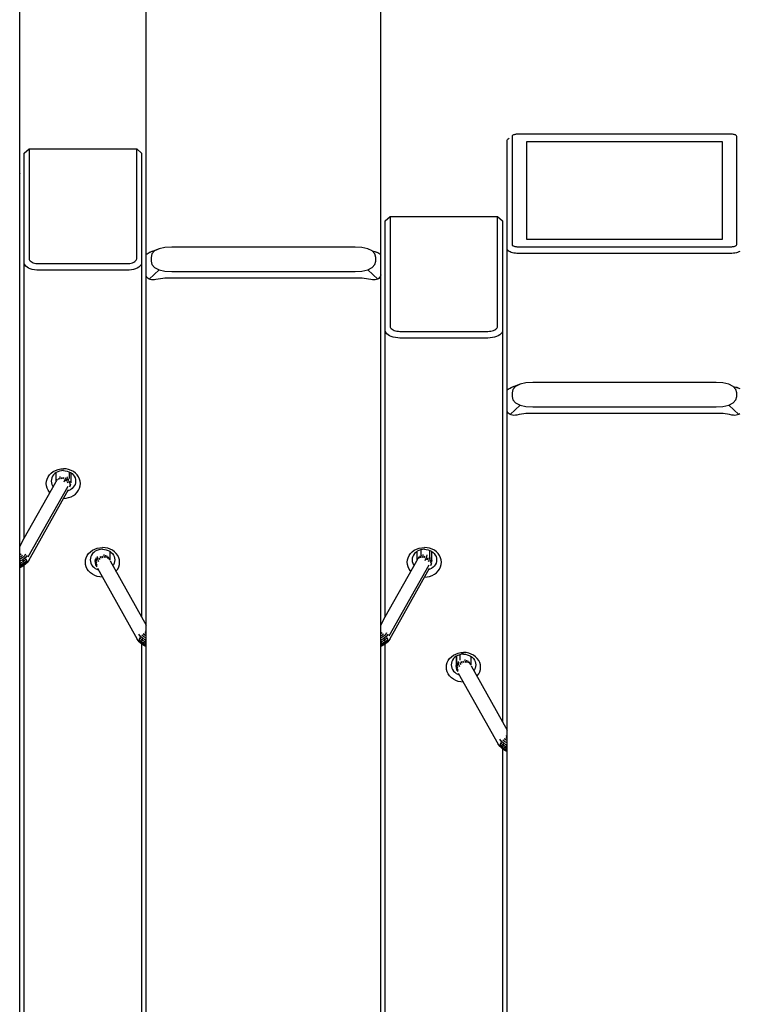
# Model space of a CAD drawing. Units: inches. Extents: x -2043 to 2043, y -1660 to 1966.
# Drawn here: x 226 to 344, y 8 to 169 of the extents above; entities that cross this region are included whole.
import ezdxf

# ---------------------------------------------------------------- set-up
doc = ezdxf.new("R2010")
doc.units = ezdxf.units.IN
doc.header["$MEASUREMENT"] = 0
doc.layers.add('Product', color=7, linetype='Continuous')

msp = doc.modelspace()

# ---------------------------------------------------------------- linework, layer by layer
at = {"layer": 'Product'}
for p, q in [((225.85, -147.76), (225.85, 251.51)), ((246.54, -147.76), (246.54, 207.22)), ((284.9, -147.76), (284.9, 207.22)), ((306.4, 149.84), (306.39, 149.78)), ((306.39, 149.78), (306.39, 132.19)), ((306.43, 149.9), (306.4, 149.84)), ((306.47, 149.96), (306.43, 149.9)), ((306.54, 150.01), (306.47, 149.96)), ((306.62, 150.06), (306.54, 150.01)), ((306.72, 150.1), (306.62, 150.06)), ((306.82, 150.13), (306.72, 150.1)), ((306.94, 150.16), (306.82, 150.13)), ((307.06, 150.17), (306.94, 150.16)), ((307.19, 150.18), (307.06, 150.17)), ((342.35, 150.18), (307.19, 150.18)), ((342.47, 150.17), (342.35, 150.18)), ((342.6, 150.16), (342.47, 150.17)), ((342.71, 150.13), (342.6, 150.16)), ((342.82, 150.1), (342.71, 150.13)), ((342.92, 150.06), (342.82, 150.1)), ((343, 150.01), (342.92, 150.06)), ((343.06, 149.96), (343, 150.01)), ((343.11, 149.9), (343.06, 149.96)), ((343.14, 149.84), (343.11, 149.9)), ((343.15, 149.78), (343.14, 149.84)), ((343.15, 132.19), (343.15, 149.78)), ((305.59, 149.08), (305.61, 149.21)), ((305.59, -147.76), (305.59, 149.08)), ((305.61, 149.21), (305.67, 149.33)), ((305.67, 149.33), (305.76, 149.45)), ((305.76, 149.45), (305.89, 149.55)), ((308.79, 148.98), (340.75, 148.98)), ((308.79, 132.99), (308.79, 148.98)), ((340.75, 148.98), (340.75, 132.99)), ((226.61, 147.11), (227.4, 147.81)), ((226.61, 84.12), (226.61, 147.11)), ((227.4, 147.81), (244.99, 147.81)), ((227.4, 147.81), (227.4, 129.83)), ((244.99, 147.81), (245.78, 147.11)), ((244.99, 129.83), (244.99, 147.81)), ((245.78, 147.11), (245.78, 71.24)), ((225.85, 143.82), (225.83, 143.64)), ((285.65, 136.04), (286.45, 136.73)), ((285.65, 71.24), (285.65, 136.04)), ((286.45, 136.73), (304.03, 136.73)), ((286.45, 136.73), (286.45, 118.75)), ((304.03, 136.73), (304.83, 136.04)), ((304.03, 118.75), (304.03, 136.73)), ((304.83, 136.04), (304.83, 54.08)), ((306.39, 132.19), (306.4, 132.13)), ((306.4, 132.13), (306.43, 132.07)), ((306.43, 132.07), (306.47, 132.01)), ((340.75, 132.99), (308.79, 132.99)), ((343.06, 132.01), (343.11, 132.07)), ((343.11, 132.07), (343.14, 132.13)), ((343.14, 132.13), (343.15, 132.19)), ((246.54, 130.41), (246.56, 130.48)), ((246.56, 130.48), (246.62, 130.56)), ((246.62, 130.56), (246.71, 130.65)), ((246.71, 130.65), (246.84, 130.74)), ((246.84, 130.74), (247.01, 130.83)), ((247.65, 131.07), (247.01, 130.83)), ((247.01, 130.83), (247.2, 130.92)), ((247.2, 130.92), (247.42, 131)), ((247.48, 130.6), (247.34, 130.04)), ((247.42, 131), (247.65, 131.07)), ((247.92, 131.09), (247.48, 130.6)), ((247.65, 131.07), (247.67, 131.08)), ((248.64, 131.45), (247.67, 131.08)), ((248.64, 131.45), (247.92, 131.09)), ((249.61, 131.67), (248.64, 131.45)), ((250.73, 131.74), (249.61, 131.67)), ((280.71, 131.74), (250.73, 131.74)), ((281.83, 131.67), (280.71, 131.74)), ((282.8, 131.45), (281.83, 131.67)), ((283.52, 131.09), (282.8, 131.45)), ((283.96, 130.6), (283.52, 131.09)), ((283.52, 131.09), (284.43, 130.83)), ((284.1, 130.04), (283.96, 130.6)), ((284.02, 131), (284.24, 130.92)), ((284.24, 130.92), (284.43, 130.83)), ((284.43, 130.83), (284.6, 130.74)), ((284.6, 130.74), (284.73, 130.65)), ((284.73, 130.65), (284.82, 130.56)), ((284.82, 130.56), (284.88, 130.48)), ((284.88, 130.48), (284.9, 130.41)), ((305.61, 131.38), (305.59, 131.5)), ((305.67, 131.26), (305.61, 131.38)), ((305.76, 131.14), (305.67, 131.26)), ((305.89, 131.03), (305.76, 131.14)), ((306.06, 130.94), (305.89, 131.03)), ((306.25, 130.86), (306.06, 130.94)), ((306.46, 130.79), (306.25, 130.86)), ((306.69, 130.74), (306.46, 130.79)), ((306.47, 132.01), (306.54, 131.96)), ((306.54, 131.96), (306.62, 131.91)), ((306.62, 131.91), (306.72, 131.87)), ((306.94, 130.71), (306.69, 130.74)), ((306.72, 131.87), (306.82, 131.84)), ((306.82, 131.84), (306.94, 131.81)), ((306.94, 131.81), (307.06, 131.8)), ((307.19, 130.7), (306.94, 130.71)), ((307.06, 131.8), (307.19, 131.79)), ((307.19, 131.79), (342.35, 131.79)), ((342.35, 130.7), (307.19, 130.7)), ((342.35, 131.79), (342.47, 131.8)), ((342.6, 130.71), (342.35, 130.7)), ((342.47, 131.8), (342.6, 131.81)), ((342.6, 131.81), (342.71, 131.84)), ((342.84, 130.74), (342.6, 130.71)), ((342.71, 131.84), (342.82, 131.87)), ((342.82, 131.87), (342.92, 131.91)), ((343.08, 130.79), (342.84, 130.74)), ((342.92, 131.91), (343, 131.96)), ((343, 131.96), (343.06, 132.01)), ((343.29, 130.86), (343.08, 130.79)), ((343.48, 130.94), (343.29, 130.86)), ((343.64, 131.03), (343.48, 130.94)), ((226.63, 128.95), (226.61, 129.13)), ((226.72, 128.76), (226.63, 128.95)), ((227.4, 129.83), (227.42, 129.7)), ((227.42, 129.7), (227.48, 129.58)), ((227.48, 129.58), (227.58, 129.46)), ((227.58, 129.46), (227.71, 129.36)), ((227.71, 129.36), (227.87, 129.26)), ((227.87, 129.26), (228.06, 129.18)), ((228.06, 129.18), (228.28, 129.11)), ((228.28, 129.11), (228.51, 129.07)), ((228.51, 129.07), (228.75, 129.04)), ((228.75, 129.04), (229, 129.03)), ((229, 129.03), (243.39, 129.03)), ((243.39, 129.03), (243.64, 129.04)), ((243.64, 129.04), (243.88, 129.07)), ((243.88, 129.07), (244.11, 129.11)), ((244.11, 129.11), (244.33, 129.18)), ((244.33, 129.18), (244.52, 129.26)), ((244.52, 129.26), (244.68, 129.36)), ((244.68, 129.36), (244.81, 129.46)), ((244.81, 129.46), (244.91, 129.58)), ((244.91, 129.58), (244.97, 129.7)), ((244.97, 129.7), (244.99, 129.83)), ((245.76, 128.95), (245.67, 128.76)), ((245.78, 129.13), (245.76, 128.95)), ((247.34, 130.04), (247.34, 129.44)), ((247.34, 129.44), (247.48, 128.88)), ((247.48, 128.88), (247.92, 128.39)), ((283.52, 128.39), (283.96, 128.88)), ((283.96, 128.88), (284.1, 129.44)), ((284.1, 129.44), (284.1, 130.04)), ((226.87, 128.59), (226.72, 128.76)), ((227.06, 128.43), (226.87, 128.59)), ((227.31, 128.29), (227.06, 128.43)), ((227.59, 128.16), (227.31, 128.29)), ((227.91, 128.07), (227.59, 128.16)), ((228.26, 127.99), (227.91, 128.07)), ((228.63, 127.95), (228.26, 127.99)), ((229, 127.93), (228.63, 127.95)), ((243.39, 127.93), (229, 127.93)), ((243.76, 127.95), (243.39, 127.93)), ((244.13, 127.99), (243.76, 127.95)), ((244.48, 128.07), (244.13, 127.99)), ((244.8, 128.16), (244.48, 128.07)), ((245.08, 128.29), (244.8, 128.16)), ((245.33, 128.43), (245.08, 128.29)), ((245.52, 128.59), (245.33, 128.43)), ((245.67, 128.76), (245.52, 128.59)), ((246.56, 127.03), (246.54, 127.21)), ((248.64, 128.03), (247.01, 126.5)), ((247.92, 128.39), (248.64, 128.03)), ((248.64, 128.03), (249.61, 127.81)), ((249.61, 127.81), (250.73, 127.74)), ((250.73, 127.74), (280.71, 127.74)), ((280.71, 127.74), (281.83, 127.81)), ((281.83, 127.81), (282.8, 128.03)), ((282.8, 128.03), (283.52, 128.39)), ((282.8, 128.03), (284.43, 126.5)), ((284.9, 127.21), (284.88, 127.03)), ((246.62, 126.87), (246.56, 127.03)), ((246.71, 126.73), (246.62, 126.87)), ((246.84, 126.6), (246.71, 126.73)), ((247.01, 126.5), (246.84, 126.6)), ((247.2, 126.43), (247.01, 126.5)), ((247.42, 126.38), (247.2, 126.43)), ((247.65, 126.36), (247.42, 126.38)), ((247.89, 126.37), (247.65, 126.36)), ((248.14, 126.41), (247.89, 126.37)), ((248.51, 126.5), (248.14, 126.41)), ((248.88, 126.56), (248.51, 126.5)), ((249.24, 126.61), (248.88, 126.56)), ((249.59, 126.64), (249.24, 126.61)), ((249.93, 126.65), (249.59, 126.64)), ((281.51, 126.65), (249.93, 126.65)), ((281.85, 126.64), (281.51, 126.65)), ((282.2, 126.61), (281.85, 126.64)), ((282.56, 126.56), (282.2, 126.61)), ((282.93, 126.5), (282.56, 126.56)), ((283.3, 126.41), (282.93, 126.5)), ((283.55, 126.37), (283.3, 126.41)), ((283.79, 126.36), (283.55, 126.37)), ((284.02, 126.38), (283.79, 126.36)), ((284.24, 126.43), (284.02, 126.38)), ((284.43, 126.5), (284.24, 126.43)), ((284.6, 126.6), (284.43, 126.5)), ((284.73, 126.73), (284.6, 126.6)), ((284.82, 126.87), (284.73, 126.73)), ((284.88, 127.03), (284.82, 126.87)), ((285.68, 117.87), (285.65, 118.06)), ((285.77, 117.69), (285.68, 117.87)), ((285.92, 117.52), (285.77, 117.69)), ((286.45, 118.75), (286.47, 118.63)), ((286.47, 118.63), (286.53, 118.51)), ((286.53, 118.51), (286.63, 118.39)), ((286.63, 118.39), (286.76, 118.28)), ((286.76, 118.28), (286.92, 118.19)), ((286.92, 118.19), (287.11, 118.11)), ((287.11, 118.11), (287.33, 118.04)), ((287.33, 118.04), (287.56, 117.99)), ((287.56, 117.99), (287.8, 117.96)), ((287.8, 117.96), (288.05, 117.95)), ((288.05, 117.95), (302.44, 117.95)), ((302.44, 117.95), (302.69, 117.96)), ((302.69, 117.96), (302.93, 117.99)), ((302.93, 117.99), (303.16, 118.04)), ((303.16, 118.04), (303.38, 118.11)), ((303.38, 118.11), (303.57, 118.19)), ((303.57, 118.19), (303.73, 118.28)), ((303.73, 118.28), (303.86, 118.39)), ((303.86, 118.39), (303.96, 118.51)), ((303.96, 118.51), (304.01, 118.63)), ((304.01, 118.63), (304.03, 118.75)), ((304.72, 117.69), (304.57, 117.52)), ((304.8, 117.87), (304.72, 117.69)), ((304.83, 118.06), (304.8, 117.87)), ((286.11, 117.36), (285.92, 117.52)), ((286.36, 117.21), (286.11, 117.36)), ((286.64, 117.09), (286.36, 117.21)), ((286.96, 116.99), (286.64, 117.09)), ((287.31, 116.92), (286.96, 116.99)), ((287.68, 116.88), (287.31, 116.92)), ((288.05, 116.86), (287.68, 116.88)), ((302.44, 116.86), (288.05, 116.86)), ((302.81, 116.88), (302.44, 116.86)), ((303.18, 116.92), (302.81, 116.88)), ((303.52, 116.99), (303.18, 116.92)), ((303.85, 117.09), (303.52, 116.99)), ((304.13, 117.21), (303.85, 117.09)), ((304.38, 117.36), (304.13, 117.21)), ((304.57, 117.52), (304.38, 117.36)), ((308.65, 109.52), (307.69, 109.3)), ((309.78, 109.59), (308.65, 109.52)), ((339.76, 109.59), (309.78, 109.59)), ((340.88, 109.52), (339.76, 109.59)), ((341.84, 109.3), (340.88, 109.52)), ((305.59, 108.26), (305.61, 108.33)), ((305.61, 108.33), (305.66, 108.41)), ((305.66, 108.41), (305.76, 108.5)), ((305.76, 108.5), (305.89, 108.59)), ((305.89, 108.59), (306.06, 108.68)), ((306.7, 108.93), (306.06, 108.68)), ((306.06, 108.68), (306.25, 108.77)), ((306.25, 108.77), (306.47, 108.85)), ((306.53, 108.46), (306.39, 107.9)), ((306.39, 107.9), (306.39, 107.29)), ((306.47, 108.85), (306.7, 108.93)), ((306.97, 108.94), (306.53, 108.46)), ((306.7, 108.93), (306.72, 108.93)), ((307.69, 109.3), (306.72, 108.93)), ((307.69, 109.3), (306.97, 108.94)), ((342.57, 108.94), (341.84, 109.3)), ((343.01, 108.46), (342.57, 108.94)), ((342.57, 108.94), (343.48, 108.68)), ((343.15, 107.9), (343.01, 108.46)), ((343.07, 108.85), (343.29, 108.77)), ((343.15, 107.29), (343.15, 107.9)), ((343.29, 108.77), (343.48, 108.68)), ((343.48, 108.68), (343.64, 108.59)), ((306.39, 107.29), (306.53, 106.73)), ((306.53, 106.73), (306.97, 106.25)), ((342.57, 106.25), (343.01, 106.73)), ((343.01, 106.73), (343.15, 107.29)), ((305.61, 104.89), (305.59, 105.06)), ((305.66, 104.73), (305.61, 104.89)), ((305.76, 104.58), (305.66, 104.73)), ((307.69, 105.88), (306.06, 104.36)), ((306.97, 106.25), (307.69, 105.88)), ((307.69, 105.88), (308.65, 105.67)), ((308.65, 105.67), (309.78, 105.59)), ((309.78, 105.59), (339.76, 105.59)), ((339.76, 105.59), (340.88, 105.67)), ((340.88, 105.67), (341.84, 105.88)), ((341.84, 105.88), (342.57, 106.25)), ((341.84, 105.88), (343.48, 104.36)), ((305.89, 104.46), (305.76, 104.58)), ((306.06, 104.36), (305.89, 104.46)), ((306.25, 104.28), (306.06, 104.36)), ((306.47, 104.23), (306.25, 104.28)), ((306.7, 104.21), (306.47, 104.23)), ((306.94, 104.22), (306.7, 104.21)), ((307.19, 104.26), (306.94, 104.22)), ((307.56, 104.35), (307.19, 104.26)), ((307.93, 104.42), (307.56, 104.35)), ((308.29, 104.46), (307.93, 104.42)), ((308.64, 104.49), (308.29, 104.46)), ((308.98, 104.5), (308.64, 104.49)), ((340.56, 104.5), (308.98, 104.5)), ((340.9, 104.49), (340.56, 104.5)), ((341.25, 104.46), (340.9, 104.49)), ((341.61, 104.42), (341.25, 104.46)), ((341.98, 104.35), (341.61, 104.42)), ((342.35, 104.26), (341.98, 104.35)), ((342.6, 104.22), (342.35, 104.26)), ((342.84, 104.21), (342.6, 104.22)), ((343.07, 104.23), (342.84, 104.21)), ((343.29, 104.28), (343.07, 104.23)), ((343.48, 104.36), (343.29, 104.28)), ((343.64, 104.46), (343.48, 104.36)), ((231.02, 94.77), (231.35, 95.01)), ((231.35, 95.01), (231.73, 95.21)), ((231.73, 95.21), (232.13, 95.36)), ((232.38, 95.1), (232.09, 94.99)), ((232.13, 95.36), (232.56, 95.45)), ((232.69, 95.16), (232.38, 95.1)), ((232.56, 95.45), (233, 95.48)), ((233, 95.18), (232.69, 95.16)), ((233.44, 95.45), (233, 95.48)), ((233, 95.18), (233.31, 95.16)), ((233.31, 95.16), (233.62, 95.1)), ((233.86, 95.36), (233.44, 95.45)), ((233.62, 95.1), (233.91, 94.99)), ((234.27, 95.21), (233.86, 95.36)), ((234.64, 95.01), (234.27, 95.21)), ((234.98, 94.77), (234.64, 95.01)), ((230.2, 93.05), (230.24, 93.43)), ((230.24, 93.43), (230.34, 93.8)), ((230.34, 93.8), (230.51, 94.15)), ((230.51, 94.15), (230.74, 94.48)), ((230.74, 94.48), (231.02, 94.77)), ((231.03, 93.72), (231, 93.45)), ((231, 93.45), (231.03, 93.18)), ((231.1, 93.99), (231.03, 93.72)), ((231.22, 94.24), (231.1, 93.99)), ((231.38, 94.47), (231.22, 94.24)), ((231.59, 94.68), (231.38, 94.47)), ((231.82, 94.85), (231.59, 94.68)), ((231.8, 93.38), (231.8, 94.83)), ((231.85, 93.51), (231.8, 93.38)), ((232.09, 94.99), (231.82, 94.85)), ((231.98, 93.72), (231.92, 93.56)), ((232.18, 93.9), (232.11, 93.69)), ((232.43, 94.01), (232.35, 93.77)), ((232.44, 94.21), (232.43, 94.01)), ((232.72, 94.07), (232.63, 93.8)), ((233.03, 94.07), (232.93, 93.76)), ((233.22, 93.66), (233.07, 93.28)), ((233.33, 94), (233.22, 93.66)), ((233.22, 93.66), (233.5, 93.52)), ((233.5, 93.52), (233.62, 93.87)), ((233.62, 93.87), (233.68, 94.15)), ((233.83, 93.62), (233.62, 93.87)), ((233.67, 93.18), (233.76, 93.4)), ((233.76, 93.4), (233.83, 93.62)), ((233.83, 93.62), (233.88, 93.81)), ((233.91, 94.99), (234.17, 94.85)), ((234.03, 93.46), (233.91, 93.12)), ((234, 93.87), (234, 94.95)), ((234.17, 94.85), (234.41, 94.68)), ((234.2, 94.83), (234.2, 93.3)), ((234.41, 94.68), (234.61, 94.47)), ((234.61, 94.47), (234.78, 94.24)), ((234.78, 94.24), (234.9, 93.99)), ((234.9, 93.99), (234.97, 93.72)), ((234.97, 93.72), (235, 93.45)), ((235, 93.45), (234.97, 93.18)), ((235.26, 94.48), (234.98, 94.77)), ((235.49, 94.15), (235.26, 94.48)), ((235.66, 93.8), (235.49, 94.15)), ((235.76, 93.43), (235.66, 93.8)), ((235.8, 93.05), (235.76, 93.43)), ((226.61, 84.12), (231.76, 93.3)), ((227.25, 81.05), (233.79, 92.63)), ((227.32, 80.49), (233.83, 92.1)), ((230.24, 92.67), (230.2, 93.05)), ((230.34, 92.3), (230.24, 92.67)), ((230.51, 91.95), (230.34, 92.3)), ((230.74, 91.63), (230.51, 91.95)), ((231.03, 93.18), (231.1, 92.92)), ((231.1, 92.92), (231.22, 92.67)), ((231.22, 92.67), (231.32, 92.52)), ((231.76, 93.3), (231.73, 93.23)), ((231.8, 93.38), (231.76, 93.3)), ((231.8, 93.38), (231.8, 93.38)), ((233.91, 91.91), (233.69, 91.83)), ((234.17, 92.05), (233.91, 91.91)), ((234.11, 92.73), (234.01, 92.46)), ((234.13, 93.22), (234.02, 92.89)), ((234.16, 92.97), (234.06, 92.66)), ((234.11, 92.73), (234.16, 92.97)), ((234.41, 92.23), (234.17, 92.05)), ((234.2, 93.3), (234.19, 93.17)), ((234.61, 92.44), (234.41, 92.23)), ((234.78, 92.67), (234.61, 92.44)), ((234.9, 92.92), (234.78, 92.67)), ((234.97, 93.18), (234.9, 92.92)), ((235.26, 91.63), (235.49, 91.95)), ((235.49, 91.95), (235.66, 92.3)), ((235.66, 92.3), (235.76, 92.67)), ((235.76, 92.67), (235.8, 93.05)), ((230.79, 91.57), (230.74, 91.63)), ((233.01, 90.63), (233.44, 90.66)), ((233.44, 90.66), (233.86, 90.75)), ((233.86, 90.75), (234.27, 90.9)), ((234.27, 90.9), (234.64, 91.09)), ((234.64, 91.09), (234.98, 91.34)), ((234.98, 91.34), (235.26, 91.63)), ((225.85, 82.77), (226.61, 84.12)), ((237.41, 81.89), (237.75, 82.14)), ((237.75, 82.14), (238.12, 82.34)), ((238.12, 82.34), (238.53, 82.48)), ((238.77, 82.23), (238.48, 82.12)), ((238.53, 82.48), (238.95, 82.57)), ((239.08, 82.29), (238.77, 82.23)), ((238.95, 82.57), (239.39, 82.6)), ((239.39, 82.31), (239.08, 82.29)), ((239.83, 82.57), (239.39, 82.6)), ((239.39, 82.31), (239.7, 82.29)), ((239.7, 82.29), (240.01, 82.23)), ((240.26, 82.48), (239.83, 82.57)), ((240.01, 82.23), (240.3, 82.12)), ((240.66, 82.34), (240.26, 82.48)), ((241.04, 82.14), (240.66, 82.34)), ((241.37, 81.89), (241.04, 82.14)), ((290.07, 81.89), (290.4, 82.14)), ((290.4, 82.14), (290.78, 82.34)), ((290.78, 82.34), (291.18, 82.48)), ((291.43, 82.23), (291.14, 82.12)), ((291.18, 82.48), (291.61, 82.57)), ((291.73, 82.29), (291.43, 82.23)), ((291.51, 81.35), (291.52, 82.24)), ((291.61, 82.57), (292.05, 82.6)), ((292.05, 82.31), (291.73, 82.29)), ((292.48, 82.57), (292.05, 82.6)), ((292.05, 82.31), (292.36, 82.29)), ((292.36, 82.29), (292.66, 82.23)), ((292.91, 82.48), (292.48, 82.57)), ((292.66, 82.23), (292.95, 82.12)), ((293.32, 82.34), (292.91, 82.48)), ((292.94, 81.11), (292.94, 82.13)), ((293.69, 82.14), (293.32, 82.34)), ((294.02, 81.89), (293.69, 82.14)), ((226.09, 81.53), (225.85, 81.34)), ((226.03, 81.1), (225.85, 81.01)), ((226.21, 80.85), (225.85, 80.66)), ((226.37, 80.59), (225.9, 80.34)), ((226.33, 81.36), (226.03, 81.1)), ((226.56, 81.14), (226.21, 80.85)), ((226.76, 80.91), (226.37, 80.59)), ((226.49, 80.32), (226.37, 80.59)), ((226.91, 80.67), (226.49, 80.32)), ((226.8, 81.51), (226.56, 81.14)), ((227.06, 81.29), (226.76, 80.91)), ((227.01, 80.44), (226.91, 80.67)), ((236.59, 80.18), (236.63, 80.56)), ((236.63, 80.56), (236.73, 80.93)), ((236.73, 80.93), (236.9, 81.28)), ((236.9, 81.28), (237.13, 81.6)), ((237.13, 81.6), (237.41, 81.89)), ((237.42, 80.85), (237.39, 80.58)), ((237.39, 80.58), (237.42, 80.31)), ((237.49, 81.11), (237.42, 80.85)), ((237.61, 81.37), (237.49, 81.11)), ((237.78, 81.6), (237.61, 81.37)), ((237.98, 81.8), (237.78, 81.6)), ((238.22, 81.98), (237.98, 81.8)), ((238.48, 82.12), (238.22, 81.98)), ((238.26, 80.35), (238.24, 80.7)), ((238.36, 80.59), (238.34, 80.92)), ((238.56, 80.74), (238.36, 80.59)), ((238.48, 80.24), (238.36, 80.59)), ((238.5, 81.11), (238.51, 80.94)), ((238.51, 80.94), (238.56, 80.74)), ((238.56, 80.74), (238.63, 80.53)), ((238.63, 80.53), (238.72, 80.31)), ((238.77, 80.99), (238.89, 80.64)), ((239.17, 80.79), (239.06, 81.12)), ((239.46, 80.88), (239.36, 81.19)), ((239.67, 81.2), (239.66, 81.43)), ((239.76, 80.92), (239.67, 81.2)), ((239.96, 81.14), (239.92, 81.35)), ((240.04, 80.9), (239.96, 81.14)), ((240.21, 81.02), (240.15, 81.22)), ((240.28, 80.82), (240.21, 81.02)), ((240.3, 82.12), (240.57, 81.98)), ((240.41, 80.85), (240.35, 81.05)), ((240.47, 80.69), (240.41, 80.85)), ((240.54, 80.64), (240.49, 80.85)), ((240.59, 80.51), (240.54, 80.64)), ((240.57, 81.98), (240.8, 81.8)), ((240.59, 81.96), (240.59, 80.51)), ((240.8, 81.8), (241.01, 81.6)), ((241.01, 81.6), (241.17, 81.37)), ((241.17, 81.37), (241.29, 81.11)), ((241.29, 81.11), (241.36, 80.85)), ((241.36, 80.85), (241.39, 80.58)), ((241.39, 80.58), (241.36, 80.31)), ((241.65, 81.6), (241.37, 81.89)), ((241.88, 81.28), (241.65, 81.6)), ((242.05, 80.93), (241.88, 81.28)), ((242.15, 80.56), (242.05, 80.93)), ((242.19, 80.18), (242.15, 80.56)), ((289.25, 80.18), (289.28, 80.56)), ((289.28, 80.56), (289.39, 80.93)), ((289.39, 80.93), (289.55, 81.28)), ((289.55, 81.28), (289.78, 81.6)), ((289.78, 81.6), (290.07, 81.89)), ((290.07, 80.85), (290.05, 80.58)), ((290.05, 80.58), (290.07, 80.31)), ((290.15, 81.11), (290.07, 80.85)), ((290.27, 81.37), (290.15, 81.11)), ((290.43, 81.6), (290.27, 81.37)), ((290.63, 81.8), (290.43, 81.6)), ((290.87, 81.98), (290.63, 81.8)), ((290.85, 80.51), (290.85, 81.96)), ((290.89, 80.64), (290.85, 80.51)), ((290.85, 80.51), (290.85, 80.51)), ((291.14, 82.12), (290.87, 81.98)), ((290.95, 80.85), (290.89, 80.64)), ((291.03, 80.85), (290.97, 80.69)), ((291.09, 81.05), (291.03, 80.85)), ((291.23, 81.02), (291.16, 80.82)), ((291.28, 81.22), (291.23, 81.02)), ((291.48, 81.14), (291.4, 80.9)), ((291.51, 81.35), (291.48, 81.14)), ((291.77, 81.2), (291.68, 80.92)), ((291.77, 81.43), (291.77, 81.2)), ((292.08, 81.19), (291.98, 80.88)), ((292.27, 80.79), (292.12, 80.41)), ((292.38, 81.12), (292.27, 80.79)), ((292.27, 80.79), (292.55, 80.64)), ((292.44, 81.4), (292.38, 81.12)), ((292.55, 80.64), (292.66, 80.99)), ((292.71, 80.31), (292.81, 80.53)), ((292.81, 80.53), (292.88, 80.74)), ((292.88, 80.74), (292.93, 80.94)), ((292.93, 80.94), (292.94, 81.11)), ((292.95, 82.12), (293.22, 81.98)), ((293.08, 80.59), (292.96, 80.24)), ((293.1, 80.92), (293.08, 80.59)), ((293.2, 80.7), (293.18, 80.35)), ((293.22, 81.98), (293.46, 81.8)), ((293.24, 80.46), (293.24, 81.96)), ((293.46, 81.8), (293.66, 81.6)), ((293.66, 81.6), (293.83, 81.37)), ((293.83, 81.37), (293.95, 81.11)), ((293.95, 81.11), (294.02, 80.85)), ((294.31, 81.6), (294.02, 81.89)), ((294.02, 80.85), (294.05, 80.58)), ((294.05, 80.58), (294.02, 80.31)), ((294.54, 81.28), (294.31, 81.6)), ((294.71, 80.93), (294.54, 81.28)), ((294.81, 80.56), (294.71, 80.93)), ((294.84, 80.18), (294.81, 80.56)), ((225.9, 80.34), (225.85, 80.33)), ((225.99, 80.06), (225.85, 80.02)), ((225.85, 79.75), (226.04, 79.8)), ((225.85, 79.53), (226.06, 79.59)), ((226.04, 79.43), (225.85, 79.38)), ((225.99, 79.35), (225.85, 79.31)), ((225.99, 80.06), (225.9, 80.34)), ((226.49, 80.32), (225.99, 80.06)), ((226.04, 79.8), (225.99, 80.06)), ((226.49, 79.62), (225.99, 79.35)), ((225.99, 79.35), (226.04, 79.43)), ((226.04, 79.8), (226.57, 80.08)), ((226.06, 79.59), (226.04, 79.8)), ((226.57, 79.71), (226.04, 79.43)), ((226.04, 79.43), (226.06, 79.59)), ((226.06, 79.59), (226.59, 79.87)), ((226.57, 80.08), (226.49, 80.32)), ((226.91, 79.97), (226.49, 79.62)), ((226.49, 79.62), (226.57, 79.71)), ((226.57, 80.08), (227.01, 80.44)), ((226.59, 79.87), (226.57, 80.08)), ((227.01, 80.08), (226.57, 79.71)), ((226.57, 79.71), (226.59, 79.87)), ((226.59, 79.87), (227.04, 80.24)), ((226.61, -79.67), (226.61, 79.71)), ((226.91, 79.97), (227.01, 80.08)), ((227.32, 80.49), (227.01, 80.08)), ((227.04, 80.24), (227.01, 80.44)), ((227.01, 80.08), (227.04, 80.24)), ((236.63, 79.8), (236.59, 80.18)), ((236.73, 79.43), (236.63, 79.8)), ((236.9, 79.08), (236.73, 79.43)), ((237.13, 78.76), (236.9, 79.08)), ((237.42, 80.31), (237.49, 80.05)), ((237.49, 80.05), (237.61, 79.79)), ((237.61, 79.79), (237.78, 79.56)), ((237.78, 79.56), (237.98, 79.36)), ((237.98, 79.36), (238.22, 79.18)), ((238.23, 80.1), (238.19, 80.46)), ((238.19, 80.46), (238.21, 80.23)), ((238.22, 79.18), (238.48, 79.04)), ((238.23, 80.1), (238.28, 79.86)), ((238.33, 79.79), (238.23, 80.1)), ((238.37, 80.02), (238.26, 80.35)), ((238.38, 79.58), (238.28, 79.86)), ((238.5, 79.46), (238.33, 79.79)), ((238.37, 80.02), (238.48, 80.24)), ((238.55, 79.66), (238.37, 80.02)), ((238.48, 79.04), (238.7, 78.96)), ((238.56, 79.22), (245.07, 67.62)), ((240.63, 80.43), (246.54, 69.9)), ((241.17, 79.79), (241.07, 79.65)), ((241.29, 80.05), (241.17, 79.79)), ((241.36, 80.31), (241.29, 80.05)), ((241.65, 78.76), (241.88, 79.08)), ((241.88, 79.08), (242.05, 79.43)), ((242.05, 79.43), (242.15, 79.8)), ((242.15, 79.8), (242.19, 80.18)), ((285.65, 71.24), (290.81, 80.43)), ((286.29, 68.18), (292.84, 79.76)), ((286.37, 67.62), (292.88, 79.22)), ((289.28, 79.8), (289.25, 80.18)), ((289.39, 79.43), (289.28, 79.8)), ((289.55, 79.08), (289.39, 79.43)), ((289.78, 78.76), (289.55, 79.08)), ((290.07, 80.31), (290.15, 80.05)), ((290.15, 80.05), (290.27, 79.79)), ((290.27, 79.79), (290.37, 79.65)), ((290.81, 80.43), (290.78, 80.35)), ((290.85, 80.51), (290.81, 80.43)), ((292.95, 79.04), (292.74, 78.96)), ((293.22, 79.18), (292.95, 79.04)), ((293.15, 79.86), (293.06, 79.58)), ((293.18, 80.35), (293.07, 80.02)), ((293.21, 80.1), (293.11, 79.79)), ((293.15, 79.86), (293.21, 80.1)), ((293.24, 80.46), (293.22, 80.23)), ((293.46, 79.36), (293.22, 79.18)), ((293.66, 79.56), (293.46, 79.36)), ((293.83, 79.79), (293.66, 79.56)), ((293.95, 80.05), (293.83, 79.79)), ((294.02, 80.31), (293.95, 80.05)), ((294.31, 78.76), (294.54, 79.08)), ((294.54, 79.08), (294.71, 79.43)), ((294.71, 79.43), (294.81, 79.8)), ((294.81, 79.8), (294.84, 80.18)), ((237.41, 78.47), (237.13, 78.76)), ((237.75, 78.22), (237.41, 78.47)), ((238.12, 78.02), (237.75, 78.22)), ((238.53, 77.88), (238.12, 78.02)), ((238.95, 77.79), (238.53, 77.88)), ((239.38, 77.76), (238.95, 77.79)), ((241.6, 78.7), (241.65, 78.76)), ((289.84, 78.7), (289.78, 78.76)), ((292.06, 77.76), (292.48, 77.79)), ((292.48, 77.79), (292.91, 77.88)), ((292.91, 77.88), (293.32, 78.02)), ((293.32, 78.02), (293.69, 78.22)), ((293.69, 78.22), (294.02, 78.47)), ((294.02, 78.47), (294.31, 78.76)), ((284.9, 69.9), (285.65, 71.24)), ((245.63, 68.04), (245.33, 68.42)), ((245.48, 67.8), (245.38, 67.57)), ((245.63, 68.04), (245.48, 67.8)), ((245.9, 67.45), (245.48, 67.8)), ((246.02, 67.71), (245.63, 68.04)), ((246.18, 67.98), (245.83, 68.27)), ((245.9, 67.45), (246.02, 67.71)), ((246.49, 67.47), (246.02, 67.71)), ((246.36, 68.23), (246.06, 68.48)), ((246.54, 67.79), (246.18, 67.98)), ((246.54, 68.46), (246.3, 68.66)), ((246.54, 68.14), (246.36, 68.23)), ((246.54, 68.8), (246.37, 68.99)), ((285.14, 68.66), (284.9, 68.46)), ((285.08, 68.23), (284.9, 68.14)), ((285.26, 67.98), (284.9, 67.79)), ((285.42, 67.71), (284.95, 67.47)), ((285.38, 68.48), (285.08, 68.23)), ((285.61, 68.27), (285.26, 67.98)), ((285.81, 68.04), (285.42, 67.71)), ((285.54, 67.45), (285.42, 67.71)), ((285.96, 67.8), (285.54, 67.45)), ((285.85, 68.64), (285.61, 68.27)), ((286.11, 68.42), (285.81, 68.04)), ((286.06, 67.57), (285.96, 67.8)), ((245.38, 67.2), (245.07, 67.62)), ((245.38, 67.57), (245.35, 67.37)), ((245.35, 67.37), (245.8, 66.99)), ((245.35, 67.37), (245.38, 67.2)), ((245.38, 67.57), (245.82, 67.2)), ((245.38, 67.2), (245.48, 67.09)), ((245.82, 66.84), (245.38, 67.2)), ((245.9, 66.74), (245.48, 67.09)), ((245.78, 66.84), (245.78, -83.4)), ((245.8, 66.99), (245.82, 67.2)), ((245.8, 66.99), (246.33, 66.71)), ((245.82, 66.84), (245.8, 66.99)), ((245.82, 67.2), (245.9, 67.45)), ((245.82, 67.2), (246.35, 66.93)), ((245.9, 66.74), (245.82, 66.84)), ((246.35, 66.56), (245.82, 66.84)), ((246.4, 67.18), (245.9, 67.45)), ((246.4, 66.48), (245.9, 66.74)), ((246.33, 66.71), (246.35, 66.93)), ((246.33, 66.71), (246.54, 66.66)), ((246.35, 66.56), (246.33, 66.71)), ((246.35, 66.93), (246.4, 67.18)), ((246.35, 66.93), (246.54, 66.87)), ((246.4, 66.48), (246.35, 66.56)), ((246.54, 66.51), (246.35, 66.56)), ((246.4, 67.18), (246.49, 67.47)), ((246.54, 67.14), (246.4, 67.18)), ((246.54, 66.44), (246.4, 66.48)), ((246.54, 67.45), (246.49, 67.47)), ((284.95, 67.47), (284.9, 67.45)), ((285.03, 67.18), (284.9, 67.14)), ((284.9, 66.87), (285.09, 66.93)), ((284.9, 66.66), (285.11, 66.71)), ((285.09, 66.56), (284.9, 66.51)), ((285.03, 66.48), (284.9, 66.44)), ((285.03, 67.18), (284.95, 67.47)), ((285.54, 67.45), (285.03, 67.18)), ((285.09, 66.93), (285.03, 67.18)), ((285.54, 66.74), (285.03, 66.48)), ((285.03, 66.48), (285.09, 66.56)), ((285.09, 66.93), (285.62, 67.2)), ((285.11, 66.71), (285.09, 66.93)), ((285.62, 66.84), (285.09, 66.56)), ((285.09, 66.56), (285.11, 66.71)), ((285.11, 66.71), (285.64, 66.99)), ((285.62, 67.2), (285.54, 67.45)), ((285.96, 67.09), (285.54, 66.74)), ((285.54, 66.74), (285.62, 66.84)), ((285.62, 67.2), (286.06, 67.57)), ((285.64, 66.99), (285.62, 67.2)), ((286.06, 67.2), (285.62, 66.84)), ((285.62, 66.84), (285.64, 66.99)), ((285.64, 66.99), (286.09, 67.37)), ((285.65, -83.4), (285.65, 66.84)), ((285.96, 67.09), (286.06, 67.2)), ((286.37, 67.62), (286.06, 67.2)), ((286.09, 67.37), (286.06, 67.57)), ((286.06, 67.2), (286.09, 67.37)), ((295.95, 64.12), (296.18, 64.44)), ((296.18, 64.44), (296.46, 64.73)), ((296.46, 64.73), (296.8, 64.98)), ((296.82, 64.43), (296.66, 64.2)), ((296.8, 64.98), (297.17, 65.17)), ((297.03, 64.64), (296.82, 64.43)), ((297.27, 64.82), (297.03, 64.64)), ((297.17, 65.17), (297.58, 65.32)), ((297.24, 64.8), (297.24, 63.3)), ((297.53, 64.96), (297.27, 64.82)), ((297.28, 64.83), (297.28, 63.54)), ((297.82, 65.06), (297.53, 64.96)), ((297.58, 65.32), (298, 65.41)), ((298.13, 65.13), (297.82, 65.06)), ((297.86, 65.07), (297.86, 64.17)), ((298, 65.41), (298.44, 65.44)), ((298.44, 65.15), (298.13, 65.13)), ((298.88, 65.41), (298.44, 65.44)), ((298.44, 65.15), (298.75, 65.13)), ((298.75, 65.13), (299.06, 65.06)), ((299.3, 65.32), (298.88, 65.41)), ((299.06, 65.06), (299.35, 64.96)), ((299.71, 65.17), (299.3, 65.32)), ((299.35, 64.96), (299.61, 64.82)), ((299.61, 64.82), (299.85, 64.64)), ((299.64, 64.8), (299.64, 63.34)), ((300.08, 64.98), (299.71, 65.17)), ((299.85, 64.64), (300.06, 64.43)), ((300.06, 64.43), (300.22, 64.2)), ((300.42, 64.73), (300.08, 64.98)), ((300.7, 64.44), (300.42, 64.73)), ((300.93, 64.12), (300.7, 64.44)), ((295.64, 63.02), (295.68, 63.4)), ((295.68, 62.64), (295.64, 63.02)), ((295.68, 63.4), (295.78, 63.77)), ((295.78, 63.77), (295.95, 64.12)), ((296.47, 63.69), (296.44, 63.42)), ((296.44, 63.42), (296.47, 63.15)), ((296.54, 63.95), (296.47, 63.69)), ((296.47, 63.15), (296.54, 62.88)), ((296.66, 64.2), (296.54, 63.95)), ((296.54, 62.88), (296.66, 62.63)), ((297.28, 62.94), (297.24, 63.3)), ((297.24, 63.3), (297.26, 63.06)), ((297.3, 63.19), (297.28, 63.54)), ((297.28, 62.94), (297.33, 62.7)), ((297.38, 62.63), (297.28, 62.94)), ((297.42, 62.85), (297.3, 63.19)), ((297.41, 63.43), (297.39, 63.76)), ((297.6, 63.58), (297.41, 63.43)), ((297.53, 63.08), (297.41, 63.43)), ((297.42, 62.85), (297.53, 63.08)), ((297.6, 62.49), (297.42, 62.85)), ((297.55, 63.95), (297.56, 63.78)), ((297.56, 63.78), (297.6, 63.58)), ((297.6, 63.58), (297.68, 63.37)), ((297.68, 63.37), (297.77, 63.14)), ((297.82, 63.83), (297.94, 63.48)), ((298.22, 63.63), (298.1, 63.96)), ((298.51, 63.72), (298.41, 64.03)), ((298.72, 64.04), (298.71, 64.27)), ((298.81, 63.76), (298.72, 64.04)), ((299.01, 63.98), (298.97, 64.19)), ((299.09, 63.74), (299.01, 63.98)), ((299.26, 63.86), (299.2, 64.06)), ((299.33, 63.66), (299.26, 63.86)), ((299.46, 63.69), (299.39, 63.89)), ((299.52, 63.52), (299.46, 63.69)), ((299.59, 63.47), (299.53, 63.68)), ((299.64, 63.35), (299.59, 63.47)), ((299.68, 63.26), (305.59, 52.74)), ((300.22, 64.2), (300.34, 63.95)), ((300.34, 62.88), (300.22, 62.63)), ((300.34, 63.95), (300.41, 63.69)), ((300.41, 63.15), (300.34, 62.88)), ((300.41, 63.69), (300.44, 63.42)), ((300.44, 63.42), (300.41, 63.15)), ((301.1, 63.77), (300.93, 64.12)), ((301.2, 63.4), (301.1, 63.77)), ((301.24, 63.02), (301.2, 63.4)), ((301.2, 62.64), (301.24, 63.02)), ((295.78, 62.27), (295.68, 62.64)), ((295.95, 61.92), (295.78, 62.27)), ((296.18, 61.59), (295.95, 61.92)), ((296.46, 61.3), (296.18, 61.59)), ((296.8, 61.06), (296.46, 61.3)), ((296.66, 62.63), (296.82, 62.4)), ((296.82, 62.4), (297.03, 62.19)), ((297.03, 62.19), (297.27, 62.02)), ((297.27, 62.02), (297.53, 61.87)), ((297.43, 62.42), (297.33, 62.7)), ((297.55, 62.3), (297.38, 62.63)), ((297.53, 61.87), (297.75, 61.8)), ((297.6, 62.06), (304.12, 50.46)), ((300.22, 62.63), (300.12, 62.48)), ((300.65, 61.54), (300.7, 61.59)), ((300.7, 61.59), (300.93, 61.92)), ((300.93, 61.92), (301.1, 62.27)), ((301.1, 62.27), (301.2, 62.64)), ((297.17, 60.86), (296.8, 61.06)), ((297.58, 60.71), (297.17, 60.86)), ((298, 60.62), (297.58, 60.71)), ((298.43, 60.6), (298, 60.62)), ((305.59, 51.64), (305.42, 51.83)), ((304.43, 50.04), (304.12, 50.46)), ((304.68, 50.87), (304.38, 51.25)), ((304.43, 50.4), (304.4, 50.2)), ((304.4, 50.2), (304.84, 49.83)), ((304.4, 50.2), (304.43, 50.04)), ((304.53, 50.63), (304.43, 50.4)), ((304.43, 50.4), (304.87, 50.04)), ((304.43, 50.04), (304.53, 49.93)), ((304.87, 49.67), (304.43, 50.04)), ((304.68, 50.87), (304.53, 50.63)), ((304.95, 50.28), (304.53, 50.63)), ((304.95, 49.58), (304.53, 49.93)), ((305.07, 50.55), (304.68, 50.87)), ((304.84, 49.83), (304.87, 50.04)), ((304.87, 50.04), (304.95, 50.28)), ((304.87, 50.04), (305.4, 49.76)), ((305.22, 50.82), (304.88, 51.11)), ((304.95, 50.28), (305.07, 50.55)), ((305.45, 50.02), (304.95, 50.28)), ((305.54, 50.3), (305.07, 50.55)), ((305.41, 51.07), (305.1, 51.32)), ((305.59, 50.63), (305.22, 50.82)), ((305.59, 51.3), (305.35, 51.5)), ((305.4, 49.76), (305.45, 50.02)), ((305.59, 50.97), (305.41, 51.07)), ((305.45, 50.02), (305.54, 50.3)), ((305.59, 49.98), (305.45, 50.02)), ((305.59, 50.29), (305.54, 50.3)), ((304.83, 49.67), (304.83, -88.39)), ((304.84, 49.83), (305.38, 49.55)), ((304.87, 49.67), (304.84, 49.83)), ((304.95, 49.58), (304.87, 49.67)), ((305.4, 49.4), (304.87, 49.67)), ((305.45, 49.31), (304.95, 49.58)), ((305.38, 49.55), (305.4, 49.76)), ((305.38, 49.55), (305.59, 49.49)), ((305.4, 49.4), (305.38, 49.55)), ((305.4, 49.76), (305.59, 49.71)), ((305.45, 49.31), (305.4, 49.4)), ((305.59, 49.34), (305.4, 49.4)), ((305.59, 49.28), (305.45, 49.31))]:
    msp.add_line(p, q, dxfattribs=at)

doc.saveas('drawing.dxf')
